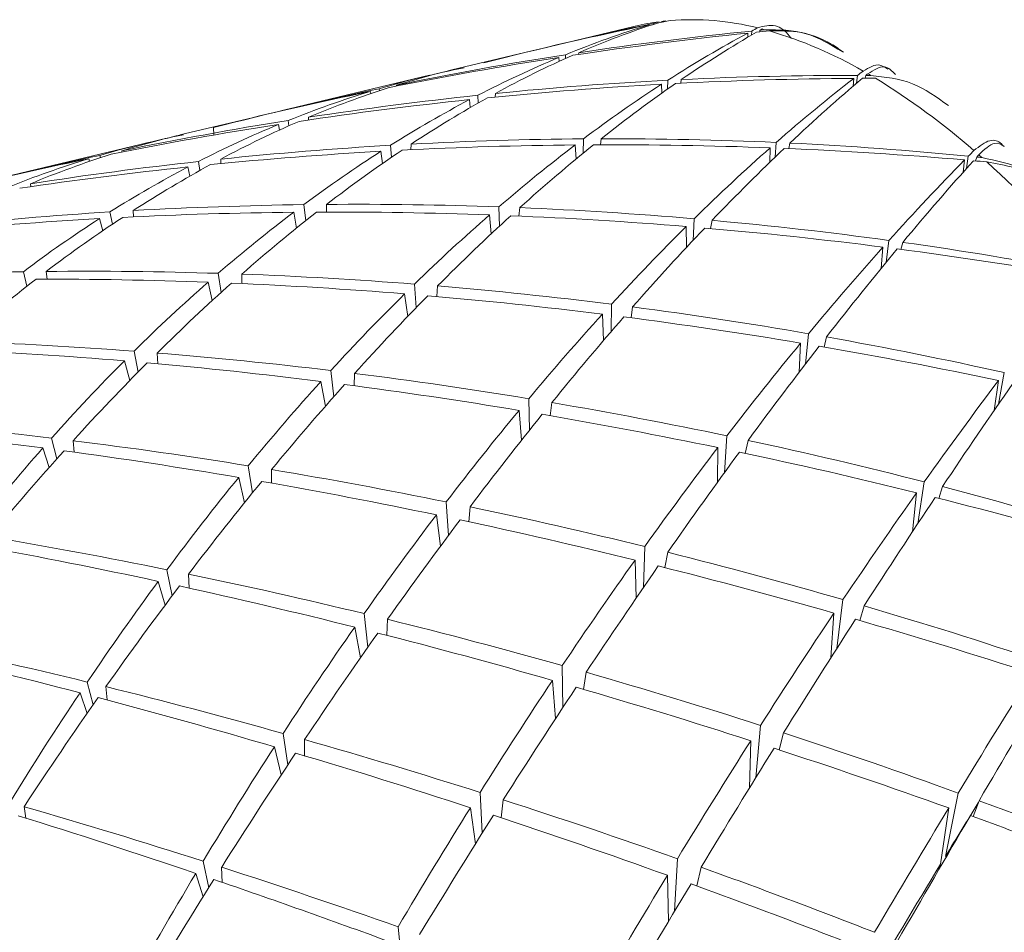
# Model space of a CAD drawing. Units: inches. Extents: x 9 to 256, y 8 to 195.
# Drawn here: x 219 to 219, y 181 to 181 of the extents above; entities that cross this region are included whole.
import ezdxf

# ---------------------------------------------------------------- set-up
doc = ezdxf.new("R2010")
doc.units = ezdxf.units.IN
doc.header["$LTSCALE"] = 24
doc.header["$MEASUREMENT"] = 0

msp = doc.modelspace()

# ---------------------------------------------------------------- linework, layer by layer
at = {"color": 7, "linetype": 'Continuous', "lineweight": 0}
for p, q in [((219.1827332501, 180.9494746292), (219.1827357391, 180.9493560755)), ((219.1832039798, 180.9495095807), (219.1832077133, 180.9496195114)), ((219.1841376611, 180.9498104956), (219.1841301941, 180.949758404)), ((219.181109186, 180.9493142596), (219.1711028355, 180.9469215257)), ((219.1942519713, 180.9485091753), (219.1942429488, 180.9480279509)), ((219.194672299, 180.9482786386), (219.1947065226, 180.948752494)), ((219.1956563823, 180.9488450417), (219.195620292, 180.9486485291)), ((219.1691063568, 180.9464439488), (219.1597782553, 180.9442135803)), ((219.1745606609, 180.9462278921), (219.1745379489, 180.9460236562)), ((219.1722555477, 180.945676676), (219.1722826154, 180.9452137751)), ((219.1730178, 180.9455468638), (219.1730174889, 180.9459917979)), ((219.1571915754, 180.9435950113), (219.1398772477, 180.939454874)), ((219.1848884018, 180.9419863106), (219.1849282256, 180.9430238406)), ((219.1865009543, 180.9431031184), (219.1864337517, 180.942670932)), ((219.206565924, 180.9432376457), (219.2065092995, 180.9423359031)), ((219.2069025595, 180.9426713806), (219.207004608, 180.943576348)), ((219.207970335, 180.9435735121), (219.2078953542, 180.9432438927)), ((219.1503247711, 180.9417252749), (219.1503593058, 180.9414746948)), ((219.1513561451, 180.9418093617), (219.1513393445, 180.9420295827)), ((219.1533342676, 180.9424446038), (219.1533296008, 180.942333415)), ((219.1648526778, 180.9414793295), (219.1648190764, 180.9410629517)), ((219.1841958411, 180.9425519023), (219.1842126418, 180.9415089736)), ((219.1618434923, 180.940759821), (219.1619327848, 180.9398374264)), ((219.1628499765, 180.9403632248), (219.1628163752, 180.9412692646)), ((219.1365252043, 180.9386531052), (219.1281242505, 180.9366443726)), ((219.1408239961, 180.9377169813), (219.1407524378, 180.9383384896)), ((219.1431123087, 180.9387080765), (219.1431104419, 180.9383987579)), ((219.1320605836, 180.9375081133), (219.1320885847, 180.9366380053)), ((219.1395978589, 180.9378675124), (219.139714219, 180.937215102)), ((219.124474462, 180.9357716587), (219.1076433089, 180.9317470091)), ((219.1750911263, 180.9345362762), (219.1750973487, 180.9361974838)), ((219.1771669415, 180.9362076203), (219.1770788936, 180.9355047294)), ((219.1974052069, 180.9340508542), (219.1975458347, 180.9357785295)), ((219.1991406532, 180.9357049413), (219.1990109147, 180.9350645597)), ((219.1213647837, 180.9348003201), (219.1213747397, 180.9346591332)), ((219.1515375301, 180.9347427387), (219.1517298043, 180.933337672)), ((219.1527543336, 180.9340436184), (219.1526491739, 180.9354483118)), ((219.155052291, 180.9355831232), (219.1550208675, 180.9349290935)), ((219.1741577561, 180.9354881118), (219.174245804, 180.9338410785)), ((219.19683554, 180.9351537252), (219.1967857602, 180.9334526181)), ((219.2239206978, 180.935421614), (219.2240653702, 180.9353021863)), ((219.1175466775, 180.9338871945), (219.1176266362, 180.9335816474)), ((219.1188729965, 180.9340035737), (219.1188210389, 180.934268163)), ((219.1304498978, 180.9325091146), (219.1302874914, 180.9335567038)), ((219.132883505, 180.9338348662), (219.1328990612, 180.9333107099)), ((219.2194815893, 180.9337408331), (219.2193226052, 180.9323291076)), ((219.2196797749, 180.932731055), (219.2199087617, 180.9341742015)), ((219.2208856891, 180.9340765199), (219.2207603064, 180.933627982)), ((219.1290653988, 180.9329217406), (219.1292996747, 180.9318585131)), ((219.110785344, 180.9306271276), (219.1107483203, 180.9309689599)), ((219.1202708739, 180.9262570667), (219.1199905517, 180.9276856554)), ((219.1227374601, 180.9271147098), (219.1226879915, 180.9278441862)), ((219.1427728731, 180.9266686899), (219.1425603758, 180.9285352195)), ((219.1451977688, 180.928563157), (219.1451853238, 180.9276721909)), ((219.1653286966, 180.9260278619), (219.1652558937, 180.9282782662)), ((219.1676919898, 180.9281849461), (219.1675992751, 180.9272073953)), ((219.1191424294, 180.9254929398), (219.1187684591, 180.9269069932)), ((219.1413793514, 180.927650211), (219.1417069643, 180.9258156364)), ((219.16417754, 180.927344382), (219.164381637, 180.9251464066)), ((219.1878661638, 180.9243751765), (219.1879890575, 180.9268944941)), ((219.1900826068, 180.9267108077), (219.1899130446, 180.9257496005)), ((219.1870731103, 180.9259911196), (219.1870892887, 180.9235441671)), ((219.2103376728, 180.9218024228), (219.2106715082, 180.9243706075)), ((219.2099755252, 180.9235959894), (219.2097754729, 180.9211179528)), ((219.2122806384, 180.9241472054), (219.2120675189, 180.9233253897)), ((219.1099061093, 180.9207269539), (219.1103133698, 180.9190256774)), ((219.1126623514, 180.9198617658), (219.1125665254, 180.9207602796)), ((219.1329370182, 180.9183158532), (219.132593538, 180.920539321)), ((219.1353525802, 180.9193470238), (219.1353276903, 180.9204460091)), ((219.1318869768, 180.9173602307), (219.1314081579, 180.919508816)), ((219.1556384475, 180.9165490795), (219.1554461732, 180.919282347)), ((219.1581131229, 180.9190661648), (219.1580362754, 180.9178362245)), ((219.1542947055, 180.9181532188), (219.1546493862, 180.9155248265)), ((219.1783289874, 180.9137488848), (219.1783741003, 180.9169425565)), ((219.1808322862, 180.9166273898), (219.1806443677, 180.915361699)), ((219.1773178364, 180.9157868257), (219.1774565974, 180.912731256)), ((219.2009361462, 180.9099643061), (219.2012883379, 180.9135088091)), ((219.2033952655, 180.9131374053), (219.2031158767, 180.9119539825)), ((219.2003860801, 180.9124178968), (219.2002305184, 180.9090432866)), ((219.1227919067, 180.9114740815), (219.1232704145, 180.90904977)), ((219.1255584159, 180.9100087325), (219.1254821907, 180.911263467)), ((219.1222863312, 180.9080485119), (219.1216637733, 180.910350521)), ((219.1460468245, 180.9061769851), (219.1457095667, 180.909226784)), ((219.148428474, 180.9074494106), (219.1484679867, 180.9088884528)), ((219.2234132555, 180.9052973723), (219.224097727, 180.9089780479)), ((219.1450680303, 180.9050648918), (219.1445481431, 180.9079510802)), ((219.2234088998, 180.9080613385), (219.2229198138, 180.904580373)), ((219.1688263457, 180.9022644838), (219.168741409, 180.9059431872)), ((219.1714260927, 180.905492942), (219.1712456412, 180.9039621023)), ((219.1676079865, 180.9045798164), (219.1679110207, 180.9011139353)), ((219.113198417, 180.9013574567), (219.1137886181, 180.8989297145)), ((219.191512841, 180.8973242983), (219.1917972078, 180.9016178989)), ((219.1129140502, 180.8979435273), (219.1121844659, 180.9002121432)), ((219.1158348766, 180.8997225169), (219.1156986046, 180.9010525277)), ((219.1907508998, 180.9002523545), (219.190718543, 180.8962249195)), ((219.1942656608, 180.901092739), (219.1939464482, 180.899581654)), ((219.1360874537, 180.8981351012), (219.1365731173, 180.8949798345)), ((219.1356509475, 180.8938382722), (219.1349767432, 180.896776939)), ((219.1388113389, 180.8961126925), (219.1387948494, 180.8976900646)), ((219.2140154624, 180.891376185), (219.2147848706, 180.8962519936)), ((219.216896465, 180.8957040076), (219.2164745817, 180.8943373441)), ((219.2138869685, 180.8949843195), (219.2133985047, 180.8904405944)), ((219.159379084, 180.8899975944), (219.1591311186, 180.8939256585)), ((219.1617545111, 180.8916170879), (219.1619013613, 180.893353802)), ((219.1584696703, 180.8887728567), (219.1579818288, 180.892416609)), ((219.1820935804, 180.8839698768), (219.1822370083, 180.8887296639)), ((219.18492667, 180.8880595443), (219.1845993682, 180.8862750408)), ((219.1811085638, 180.8871464187), (219.1812594586, 180.8827541026)), ((219.1266212134, 180.8860329787), (219.1272294596, 180.8830052273)), ((219.1292169158, 180.8838934265), (219.1291322903, 180.8855180564)), ((219.1264052938, 180.8819040646), (219.1256175294, 180.884677672)), ((219.204591535, 180.8768567982), (219.2053130301, 180.8825496291)), ((219.2077802386, 180.8818290241), (219.2072892859, 180.880119602)), ((219.1495833641, 180.8809213984), (219.150001825, 180.8770040795)), ((219.2042660999, 180.8809886396), (219.2038980409, 180.8757678137)), ((219.1522070676, 180.8783970657), (219.1522957378, 180.8802568466)), ((219.1491409466, 180.8757714287), (219.1484776315, 180.879343721)), ((219.1726945428, 180.8699667848), (219.172647252, 180.8748773285)), ((219.1751141494, 180.8721054506), (219.1754159391, 180.8740900871)), ((219.1173509809, 180.8729536407), (219.118022074, 180.8702923216)), ((219.1718622877, 180.86869676), (219.1714964066, 180.8731528941)), ((219.1173338691, 180.8693051997), (219.1165081476, 180.871699078)), ((219.1196704058, 180.8708654369), (219.1195176442, 180.8724187661)), ((219.1401370357, 180.8669647089), (219.1407023469, 180.8633301031)), ((219.1951582738, 180.8618110641), (219.1957198515, 180.8679110048)), ((219.1984023574, 180.8670398698), (219.1978799812, 180.8650579195)), ((219.1426356676, 180.864373165), (219.1426468681, 180.8662543415)), ((219.1945842511, 180.8661267442), (219.1944293117, 180.8606279568)), ((219.1399282719, 180.8621565347), (219.1391324183, 180.8654137775)), ((219.1630662073, 180.8601027392), (219.1633225729, 180.8553613668)), ((219.165526571, 180.8571474254), (219.165771114, 180.8592369924)), ((219.2172359006, 180.8526513397), (219.2187084476, 180.8600346389)), ((219.2211632112, 180.8591376276), (219.2204557166, 180.8572884216)), ((219.1101895427, 180.85711728), (219.1099891792, 180.8584451779)), ((219.1625313862, 180.8540988779), (219.1619526967, 180.8583240464)), ((219.2176487614, 180.8582970635), (219.2166883235, 180.851753275)), ((219.1308322685, 180.8520952814), (219.1314825164, 180.8489986577)), ((219.185720968, 180.8462829934), (219.1860439141, 180.8523806615)), ((219.1330667567, 180.8496303485), (219.1329927093, 180.8513990916)), ((219.1882868026, 180.8492293529), (219.1887992228, 180.851398511)), ((219.1308322685, 180.8479594304), (219.1299835239, 180.8506795831)), ((219.1849929393, 180.8450648558), (219.1848796904, 180.8504613179)), ((219.1535324532, 180.8444497187), (219.1539801598, 180.8401787717))]:
    msp.add_line(p, q, dxfattribs=at)
for centre, radius, start, end in [((219.1875350449, 180.9224111368), 0.0276598929733281, 97.49123974279999, 103.4335121189), ((219.1841688734, 180.9534501979), 0.0035648000457369, 273.7615286483, 278.7534112717), ((219.1876743257, 180.91828882), 0.031780677090733, 75.9371394265, 94.4864689612), ((219.2014568741, 180.9696062013), 0.0213501896081288, 254.9388025121, 255.8637257829), ((219.182959713, 180.9014577595), 0.0492747544183196, 59.9010863897, 73.7388217987), ((219.2027304396, 180.9339697918), 0.0112348516416141, 58.7042513924, 60.7891802642), ((219.1652139659, 180.8715529024), 0.0840635943965106, 48.82592641539999, 58.5209092361), ((219.2140934068, 180.9259972203), 0.0109070889951682, 47.310780924, 49.8800041902), ((219.1278731961, 180.8293326375), 0.1404400699527595, 41.0072512393, 47.88536013270001)]:
    msp.add_arc(centre, radius, start, end, dxfattribs=at)
for centre, major_axis, ratio, start_param, end_param in [((219.1413645892, 180.6506313671), (0.2878072867763422, 0.2324207084974432), 0.6944190238, 0.9325615467941, 0.9925523441746892), ((219.1888370281, 180.6619829957), (0.3177669211571015, 0.1695060460457682), 0.7637158229000001, 1.201726830145304, 1.241472245330235), ((219.1888370281, 180.6619829957), (0.03426737508991096, 0.2914219858813567), 0.5614533539, 0.2429692596570842, 0.301222644456404), ((219.1413645892, 180.6506313671), (0.08283245190168033, 0.3007075044725412), 0.4439606678, 0.2824400624871496, 0.342430859867801), ((219.1888370281, 180.6619829957), (0.03426737508991096, 0.2914219858813567), 0.5614533539, 0.2358134211275167, 0.2401282039660103), ((219.1888370281, 180.6619829957), (0.3177669211571015, 0.1695060460457682), 0.7637158229000001, 1.194570991615677, 1.198885774454145), ((219.1413645892, 180.6506313671), (0.2878072867763422, 0.2324207084974432), 0.6944190238, 0.9279664618123764, 0.9297204911029342), ((219.1413645892, 180.6506313671), (0.08283245190168033, 0.3007075044725412), 0.4439606678, 0.2778449775054304, 0.2795990067960894), ((219.1888370281, 180.6619829957), (0.3393311924876059, 0.1099136736156083), 0.7870162610999999, 1.305724529467471, 1.363977914266768), ((219.1413645892, 180.6506313671), (0.3057273476011062, 0.1963185111037831), 0.7418136931, 0.9680748741866207, 1.028065671567193), ((219.1888370281, 180.6619829957), (0.06752272242070488, 0.2972957692242346), 0.4882012738, 0.4016088811079377, 0.4598622659071054), ((219.1413645892, 180.6506313671), (0.1054022516293571, 0.3068892209548437), 0.3658290715, 0.3963991688885921, 0.4563899662693633), ((219.1888370281, 180.6619829957), (0.06752272242070488, 0.2972957692242346), 0.4882012738, 0.3944530425781583, 0.3987678254167797), ((219.1888370281, 180.6619829957), (0.3393311924876059, 0.1099136736156083), 0.7870162610999999, 1.298568690937772, 1.302883473776247), ((219.1413645892, 180.6506313671), (0.1054022516293571, 0.3068892209548437), 0.3658290715, 0.3918040839068415, 0.3935581131974688), ((219.1413645892, 180.6506313671), (0.3057273476011062, 0.1963185111037831), 0.7418136931, 0.9634797892048792, 0.9652338184954048), ((219.1888370281, 180.6619829957), (0.3393311924876059, 0.1099136736156083), 0.7870162610999999, 1.36855638253929, 1.425494664838975), ((219.1413645892, 180.6506313671), (0.3057273476011062, 0.1963185111037831), 0.7418136931, 1.032644139839647, 1.090897524638992), ((219.1888370281, 180.6619829957), (0.03426737508991096, 0.2914219858813567), 0.5614533539, 0.3058011127290589, 0.3627393950286118), ((219.1413645892, 180.6506313671), (0.08283245190168033, 0.3007075044725412), 0.4439606678, 0.3470093281403203, 0.4052627129395587), ((219.1888370281, 180.6619829957), (-0.009780928944252306, 0.2845851528123262), 0.618563196, 0.1018782333188167, 0.1588165156184075), ((219.1413645892, 180.6506313671), (0.05431680356167589, 0.2947663070957844), 0.5208646818, 0.2267279487506672, 0.2664733639355363), ((219.1888370281, 180.6619829957), (0.09314636759225436, 0.3033534906607827), 0.4101678505, 0.5211403469653393, 0.525455129803794), ((219.1413645892, 180.6506313671), (0.1241212049664, 0.3130577790033726), 0.289638167, 0.4899579210816549, 0.4917119503720569), ((219.1413645892, 180.6506313671), (0.32730636286297, 0.1456535406948092), 0.7765544293000002, 1.111939606290168, 1.170192991089504), ((219.1413645892, 180.6506313671), (0.1054022516293571, 0.3068892209548437), 0.3658290715, 0.4609684345416887, 0.5192218193409502), ((219.1888370281, 180.6619829957), (0.3546352238450652, 0.04191805204871459), 0.7842450429000001, 1.428562832080913, 1.486816216880204), ((219.1413645892, 180.6506313671), (0.32730636286297, 0.1456535406948092), 0.7765544293000002, 1.047370340637108, 1.107361138017774), ((219.1888370281, 180.6619829957), (0.09314636759225436, 0.3033534906607827), 0.4101678505, 0.5282961854950255, 0.5865495702943231), ((219.1413645892, 180.6506313671), (0.1241212049664, 0.3130577790033726), 0.289638167, 0.4945530060634206, 0.5545438034439706), ((219.1888370281, 180.6619829957), (0.3546352238450652, 0.04191805204871459), 0.7842450429000001, 1.421406993551192, 1.425721776389771), ((219.1413645892, 180.6506313671), (0.32730636286297, 0.1456535406948092), 0.7765544293000002, 1.042775255655409, 1.044529284945939), ((219.1413645892, 180.6506313671), (0.3057273476011062, 0.1963185111037831), 0.7418136931, 1.096791095411022, 1.153729377710838), ((219.1888370281, 180.6619829957), (0.3393311924876059, 0.1099136736156083), 0.7870162610999999, 1.431388235611007, 1.471133650795975), ((219.1888370281, 180.6619829957), (-0.009780928944252306, 0.2845851528123262), 0.618563196, 0.1647100863904724, 0.2207277492842109), ((219.1413645892, 180.6506313671), (0.05431680356167589, 0.2947663070957844), 0.5208646818, 0.2723669347076253, 0.3293052170072536), ((219.1888370281, 180.6619829957), (0.3546352238450652, 0.04191805204871459), 0.7842450429000001, 1.491394685152718, 1.548332967452378), ((219.1888370281, 180.6619829957), (0.06752272242070488, 0.2972957692242346), 0.4882012738, 0.4644407341797304, 0.5213790164794267), ((219.1888370281, 180.6619829957), (0.3546352238450652, 0.04191805204871459), 0.7842450429000001, 1.554226538224533, 1.610244201118102), ((219.1413645892, 180.6506313671), (0.32730636286297, 0.1456535406948092), 0.7765544293000002, 1.176086561861541, 1.233024844161282), ((219.1888370281, 180.6619829957), (0.03426737508991096, 0.2914219858813567), 0.5614533539, 0.3686329658008274, 0.4246506286944461), ((219.1413645892, 180.6506313671), (0.08283245190168033, 0.3007075044725412), 0.4439606678, 0.4111562837115333, 0.4680945660114347), ((219.1413645892, 180.6506313671), (0.32730636286297, 0.1456535406948092), 0.7765544293000002, 1.23983903433957, 1.295856697233098), ((219.1413645892, 180.6506313671), (0.05431680356167589, 0.2947663070957844), 0.5208646818, 0.3361194071855807, 0.3921370700792227), ((219.1888370281, 180.6619829957), (0.3546352238450652, 0.04191805204871459), 0.7842450429000001, 1.617058391296328, 1.672530996234152), ((219.1888370281, 180.6619829957), (-0.009780928944252306, 0.2845851528123262), 0.618563196, 0.2275419394623991, 0.2830145444001485), ((219.1888370281, 180.6619829957), (-0.06362826056943048, 0.2739616309461894), 0.642058772, 6.264276461645538, 6.319749066583201), ((219.1413645892, 180.6506313671), (0.01672478149811241, 0.2887316832187992), 0.5890001705, 0.1755900755237773, 0.2153354907086354), ((219.1413645892, 180.6506313671), (0.3471016422418813, 0.08068459727203957), 0.7892294561, 1.29362080178267, 1.350559084082418), ((219.1413645892, 180.6506313671), (0.3471016422418813, 0.08068459727203957), 0.7892294561, 1.229473846211298, 1.287727231010577), ((219.1413645892, 180.6506313671), (0.3471016422418813, 0.08068459727203957), 0.7892294561, 1.164904580558263, 1.22489537793886), ((219.1888370281, 180.6619829957), (0.3607338099732543, -0.01839541067442951), 0.7565277664, 1.712861908670415, 1.768334513608236), ((219.1413645892, 180.6506313671), (0.3471016422418813, 0.08068459727203957), 0.7892294561, 1.357373274260671, 1.413390937154246), ((219.1888370281, 180.6619829957), (0.03426737508991096, 0.2914219858813567), 0.5614533539, 0.4314648188725446, 0.486937423810478), ((219.1413645892, 180.6506313671), (0.08283245190168033, 0.3007075044725412), 0.4439606678, 0.4749087561895601, 0.5309264190830989), ((219.1888370281, 180.6619829957), (0.3607338099732543, -0.01839541067442951), 0.7565277664, 1.65003005559865, 1.706047718492184), ((219.1888370281, 180.6619829957), (0.06752272242070488, 0.2972957692242346), 0.4882012738, 0.5272725872515471, 0.5832902501450598), ((219.1413645892, 180.6506313671), (0.1054022516293571, 0.3068892209548437), 0.3658290715, 0.5251153901132233, 0.5820536724128837), ((219.1888370281, 180.6619829957), (0.3607338099732543, -0.01839541067442951), 0.7565277664, 1.58719820252686, 1.64413648482661), ((219.1888370281, 180.6619829957), (0.09314636759225436, 0.3033534906607827), 0.4101678505, 0.5911280385668585, 0.6480663208664997), ((219.1413645892, 180.6506313671), (0.1241212049664, 0.3130577790033726), 0.289638167, 0.5591222717162867, 0.6173756565158314), ((219.1888370281, 180.6619829957), (0.3607338099732543, -0.01839541067442951), 0.7565277664, 1.524366349455088, 1.582619734254342), ((219.1888370281, 180.6619829957), (0.113858732393112, 0.3095705133862339), 0.3326434669, 0.6274223670202509, 0.6317371498590315), ((219.1413645892, 180.6506313671), (0.32730636286297, 0.1456535406948092), 0.7765544293000002, 1.303215945367021, 1.358688550304918), ((219.1888370281, 180.6619829957), (0.3546352238450652, 0.04191805204871459), 0.7842450429000001, 1.679890244368046, 1.719635659553044), ((219.1888370281, 180.6619829957), (-0.06362826056943048, 0.2739616309461894), 0.642058772, 0.0439230075375898, 0.0992151276970621), ((219.1413645892, 180.6506313671), (0.01672478149811241, 0.2887316832187992), 0.5890001705, 0.2226947388426768, 0.2781673437804903), ((219.1413645892, 180.6506313671), (0.3471016422418813, 0.08068459727203957), 0.7892294561, 1.420750185288145, 1.476222790226009), ((219.1888370281, 180.6619829957), (0.113858732393112, 0.3095705133862339), 0.3326434669, 0.6345782055501671, 0.6928315903493739), ((219.1413645892, 180.6506313671), (0.1402181941522827, 0.3188856214061389), 0.2164846417, 0.5823489675581333, 0.6423397649385211), ((219.1888370281, 180.6619829957), (0.3607338099732543, -0.01839541067442951), 0.7565277664, 1.517210510925354, 1.52152529376391), ((219.1413645892, 180.6506313671), (0.1402181941522827, 0.3188856214061389), 0.2164846417, 0.5777538825762004, 0.5795079118667701), ((219.1413645892, 180.6506313671), (0.3471016422418813, 0.08068459727203957), 0.7892294561, 1.160309495576484, 1.162063524867027), ((219.1888370281, 180.6619829957), (0.3607338099732543, -0.01839541067442951), 0.7565277664, 1.775693761742152, 1.830985881901695), ((219.1888370281, 180.6619829957), (-0.009780928944252306, 0.2845851528123262), 0.618563196, 0.290373792534032, 0.3456659126935946), ((219.1413645892, 180.6506313671), (0.05431680356167589, 0.2947663070957844), 0.5208646818, 0.3994963182130806, 0.4549689231508645), ((219.1413645892, 180.6506313671), (0.3582161167587685, 0.01421375494248878), 0.7748985251, 1.599734645715053, 1.655026765874513), ((219.1413645892, 180.6506313671), (0.3582161167587685, 0.01421375494248878), 0.7748985251, 1.536722307864886, 1.592194912802636), ((219.1888370281, 180.6619829957), (0.3618490815325117, -0.06376997859962329), 0.7127924598000002, 1.76342851229005, 1.818901117227863), ((219.1413645892, 180.6506313671), (0.3582161167587685, 0.01421375494248878), 0.7748985251, 1.473345396837265, 1.529363059730821), ((219.1413645892, 180.6506313671), (0.3582161167587685, 0.01421375494248878), 0.7748985251, 1.409592924359325, 1.466531206659092), ((219.1888370281, 180.6619829957), (0.3618490815325117, -0.06376997859962329), 0.7127924598000002, 1.889092218433597, 1.944564823371411), ((219.1888370281, 180.6619829957), (-0.009780928944252306, 0.2845851528123262), 0.618563196, 0.3532056456058989, 0.4086782505438613), ((219.1413645892, 180.6506313671), (0.05431680356167589, 0.2947663070957844), 0.5208646818, 0.4625086560632213, 0.51780077622273), ((219.1888370281, 180.6619829957), (0.3618490815325117, -0.06376997859962329), 0.7127924598000002, 1.826260365361853, 1.881552485521172), ((219.1888370281, 180.6619829957), (0.03426737508991096, 0.2914219858813567), 0.5614533539, 0.4942966719443877, 0.5495887921036263), ((219.1413645892, 180.6506313671), (0.08283245190168033, 0.3007075044725412), 0.4439606678, 0.5382856672171522, 0.5937582721549672), ((219.1888370281, 180.6619829957), (0.06752272242070488, 0.2972957692242346), 0.4882012738, 0.5901044403233194, 0.6455770452611291), ((219.1413645892, 180.6506313671), (0.1054022516293571, 0.3068892209548437), 0.3658290715, 0.5888678625910487, 0.6448855254845725), ((219.1888370281, 180.6619829957), (0.3618490815325117, -0.06376997859962329), 0.7127924598000002, 1.700596659218221, 1.756614322111831), ((219.1413645892, 180.6506313671), (0.3582161167587685, 0.01421375494248878), 0.7748985251, 1.34544596878796, 1.403699353587341), ((219.1888370281, 180.6619829957), (0.09314636759225436, 0.3033534906607827), 0.4101678505, 0.653959891638536, 0.7099775545321113), ((219.1413645892, 180.6506313671), (0.1241212049664, 0.3130577790033726), 0.289638167, 0.6232692272878674, 0.6802075095875312), ((219.1888370281, 180.6619829957), (0.3618490815325117, -0.06376997859962329), 0.7127924598000002, 1.637764806146433, 1.69470308844624), ((219.1888370281, 180.6619829957), (0.113858732393112, 0.3095705133862339), 0.3326434669, 0.6974100586217815, 0.7543483409214631), ((219.1413645892, 180.6506313671), (0.1402181941522827, 0.3188856214061389), 0.2164846417, 0.6469182332112151, 0.7051716180102318), ((219.1888370281, 180.6619829957), (0.3618490815325117, -0.06376997859962329), 0.7127924598000002, 1.574932953074694, 1.633186337874033), ((219.1413645892, 180.6506313671), (0.3582161167587685, 0.01421375494248878), 0.7748985251, 1.280876703134818, 1.34086750051547), ((219.1413645892, 180.6506313671), (0.3615446876003716, -0.03975790616178188), 0.7390778556000002, 1.676074686920842, 1.731366807080291), ((219.1413645892, 180.6506313671), (0.3615446876003716, -0.03975790616178188), 0.7390778556000002, 1.73872605521432, 1.794198660152143), ((219.1413645892, 180.6506313671), (0.05431680356167589, 0.2947663070957844), 0.5208646818, 0.5251600243566944, 0.5806326292946663), ((219.1888370281, 180.6619829957), (0.3615970499241143, -0.09670037637511084), 0.6611263007, 1.902829188064064, 1.958301793001804), ((219.1413645892, 180.6506313671), (0.3615446876003716, -0.03975790616178188), 0.7390778556000002, 1.613062349070678, 1.668534954008508), ((219.1888370281, 180.6619829957), (0.03426737508991096, 0.2914219858813567), 0.5614533539, 0.5571285250162354, 0.6126011299540619), ((219.1413645892, 180.6506313671), (0.08283245190168033, 0.3007075044725412), 0.4439606678, 0.6012980050673359, 0.6565901252267742), ((219.1888370281, 180.6619829957), (0.3615970499241143, -0.09670037637511084), 0.6611263007, 1.839997334992198, 1.895289455151616), ((219.1413645892, 180.6506313671), (0.3615446876003716, -0.03975790616178188), 0.7390778556000002, 1.549685438043098, 1.605703100936706), ((219.1888370281, 180.6619829957), (0.06752272242070488, 0.2972957692242346), 0.4882012738, 0.652936293395036, 0.7082284135545874), ((219.1413645892, 180.6506313671), (0.1054022516293571, 0.3068892209548437), 0.3658290715, 0.6522447736184885, 0.7077173785562404), ((219.1888370281, 180.6619829957), (0.3615970499241143, -0.09670037637511084), 0.6611263007, 1.777165481920405, 1.832638086858242), ((219.1413645892, 180.6506313671), (0.3615446876003716, -0.03975790616178188), 0.7390778556000002, 1.485932965565132, 1.542871247864961), ((219.1888370281, 180.6619829957), (0.09314636759225436, 0.3033534906607827), 0.4101678505, 0.7167917447103114, 0.7722643496482406), ((219.1413645892, 180.6506313671), (0.1241212049664, 0.3130577790033726), 0.289638167, 0.6870216997655643, 0.7430393626593406), ((219.1888370281, 180.6619829957), (0.3615970499241143, -0.09670037637511084), 0.6611263007, 1.714333628848692, 1.770351291742224), ((219.1413645892, 180.6506313671), (0.3615446876003716, -0.03975790616178188), 0.7390778556000002, 1.421786009993773, 1.480039394793092), ((219.1888370281, 180.6619829957), (0.3611208409617462, -0.1212569583502159), 0.6061073506, 1.954874254533302, 2.010891917426914), ((219.1413645892, 180.6506313671), (0.3618003602653914, -0.079237990381273), 0.6911465023000001, 1.771801395609971, 1.827274000547794), ((219.1888370281, 180.6619829957), (0.113858732393112, 0.3095705133862339), 0.3326434669, 0.760241911693725, 0.8162595745873198), ((219.1413645892, 180.6506313671), (0.1402181941522827, 0.3188856214061389), 0.2164846417, 0.7110651887823892, 0.7680034710821332), ((219.1888370281, 180.6619829957), (0.3615970499241143, -0.09670037637511084), 0.6611263007, 1.651501775776891, 1.708440058076597), ((219.1413645892, 180.6506313671), (0.3618003602653914, -0.079237990381273), 0.6911465023000001, 1.709150027316563, 1.76444214747595), ((219.1888370281, 180.6619829957), (0.03426737508991096, 0.2914219858813567), 0.5614533539, 0.6199603780878725, 0.6759780409815913), ((219.1413645892, 180.6506313671), (0.08283245190168033, 0.3007075044725412), 0.4439606678, 0.6639493733606413, 0.7194219782985508), ((219.1888370281, 180.6619829957), (0.3611208409617462, -0.1212569583502159), 0.6061073506, 1.892042401461559, 1.947515006399325), ((219.1413645892, 180.6506313671), (0.3618003602653914, -0.079237990381273), 0.6911465023000001, 1.646137689466318, 1.701610294404094), ((219.1888370281, 180.6619829957), (0.06752272242070488, 0.2972957692242346), 0.4882012738, 0.7157681464669273, 0.7712407514046876), ((219.1413645892, 180.6506313671), (0.1054022516293571, 0.3068892209548437), 0.3658290715, 0.7152571114688514, 0.7705492316282962), ((219.1888370281, 180.6619829957), (0.3611208409617462, -0.1212569583502159), 0.6061073506, 1.829210548389786, 1.8845026685492), ((219.1888370281, 180.6619829957), (0.1313331340096511, 0.3156301379177364), 0.2576983424, 0.7905849161495604, 0.8475231984493545), ((219.1413645892, 180.6506313671), (0.1544101540348208, 0.3240973904212296), 0.1465541646, 0.7276126453485738, 0.7858660301477126), ((219.1413645892, 180.6506313671), (0.3618003602653914, -0.079237990381273), 0.6911465023000001, 1.582760778438795, 1.638778441332404), ((219.1888370281, 180.6619829957), (0.09314636759225436, 0.3033534906607827), 0.4101678505, 0.7796235977822663, 0.8349157179416267), ((219.1413645892, 180.6506313671), (0.1241212049664, 0.3130577790033726), 0.289638167, 0.7503986107931393, 0.8058712157308989), ((219.1888370281, 180.6619829957), (0.3611208409617462, -0.1212569583502159), 0.6061073506, 1.766378695317956, 1.821851300255781), ((219.1888370281, 180.6619829957), (0.3604760340111852, -0.1403041091156467), 0.5499163849, 1.991114539186259, 2.048052821486041), ((219.1413645892, 180.6506313671), (0.3614040311813938, -0.1081170312245092), 0.6376467500999999, 1.835919266085414, 1.891936928978956), ((219.1888370281, 180.6619829957), (0.03426737508991096, 0.2914219858813567), 0.5614533539, 0.6827922311596877, 0.739730513459321), ((219.1413645892, 180.6506313671), (0.3614040311813938, -0.1081170312245092), 0.6376467500999999, 1.773632470969312, 1.829105075907155), ((219.1888370281, 180.6619829957), (0.113858732393112, 0.3095705133862339), 0.3326434669, 0.8230737647654242, 0.8785463697033018), ((219.1413645892, 180.6506313671), (0.3618003602653914, -0.079237990381273), 0.6911465023000001, 1.519008305960835, 1.575946588260553), ((219.1413645892, 180.6506313671), (0.08283245190168033, 0.3007075044725412), 0.4439606678, 0.7262361684767187, 0.7822538313704748), ((219.1888370281, 180.6619829957), (0.3604760340111852, -0.1403041091156467), 0.5499163849, 1.928282686114437, 1.984300349008019), ((219.1413645892, 180.6506313671), (0.1402181941522827, 0.3188856214061389), 0.2164846417, 0.7748176612604329, 0.8308353241538767), ((219.1888370281, 180.6619829957), (0.3611208409617462, -0.1212569583502159), 0.6061073506, 1.703546842246155, 1.759564505139789), ((219.1888370281, 180.6619829957), (0.06752272242070488, 0.2972957692242346), 0.4882012738, 0.7785999995386096, 0.8346176624323146), ((219.1413645892, 180.6506313671), (0.3614040311813938, -0.1081170312245092), 0.6376467500999999, 1.710981102675948, 1.766273222835422), ((219.1413645892, 180.6506313671), (0.1054022516293571, 0.3068892209548437), 0.3658290715, 0.7779084797620622, 0.8333810847000005), ((219.1888370281, 180.6619829957), (0.3604760340111852, -0.1403041091156467), 0.5499163849, 1.865450833042728, 1.92092343798048), ((219.1413645892, 180.6506313671), (0.3618003602653914, -0.079237990381273), 0.6911465023000001, 1.454861350389389, 1.513114735188745), ((219.1888370281, 180.6619829957), (0.1313331340096511, 0.3156301379177364), 0.2576983424, 0.853416769221278, 0.9094344321149944), ((219.1413645892, 180.6506313671), (0.1544101540348208, 0.3240973904212296), 0.1465541646, 0.7917596009197574, 0.8486978832193064), ((219.1888370281, 180.6619829957), (0.3611208409617462, -0.1212569583502159), 0.6061073506, 1.640714989174419, 1.697653271474102), ((219.1413645892, 180.6506313671), (0.3614040311813938, -0.1081170312245092), 0.6376467500999999, 1.647968764825734, 1.703441369763541), ((219.1888370281, 180.6619829957), (0.09314636759225436, 0.3033534906607827), 0.4101678505, 0.8424554508540734, 0.8979280557917909), ((219.1413645892, 180.6506313671), (0.1241212049664, 0.3130577790033726), 0.289638167, 0.8134109486433861, 0.8687030688027606), ((219.1888370281, 180.6619829957), (0.3604760340111852, -0.1403041091156467), 0.5499163849, 1.802618979970867, 1.857911100130321), ((219.1413645892, 180.6506313671), (0.3608742619479983, -0.1300235283514439), 0.5819474875, 1.817474349895371, 1.873492012788988), ((219.1888370281, 180.6619829957), (0.3594473729524452, -0.155575199278303), 0.493494304, 1.954086519751132, 2.011024802050934), ((219.1413645892, 180.6506313671), (0.3614040311813938, -0.1081170312245092), 0.6376467500999999, 1.584591853798203, 1.64060951669176), ((219.1888370281, 180.6619829957), (0.113858732393112, 0.3095705133862339), 0.3326434669, 0.8859056178371788, 0.9411977379967807), ((219.1413645892, 180.6506313671), (0.1402181941522827, 0.3188856214061389), 0.2164846417, 0.8381945722880685, 0.8936671772256847), ((219.1888370281, 180.6619829957), (0.3604760340111852, -0.1403041091156467), 0.5499163849, 1.739787126899109, 1.795259731836995), ((219.1413645892, 180.6506313671), (0.3608742619479983, -0.1300235283514439), 0.5819474875, 1.755187554779295, 1.810660159717159), ((219.1888370281, 180.6619829957), (0.06752272242070488, 0.2972957692242346), 0.4882012738, 0.8414318526104864, 0.89837013491024), ((219.1413645892, 180.6506313671), (0.1054022516293571, 0.3068892209548437), 0.3658290715, 0.8401952748782155, 0.8962129377717257), ((219.1888370281, 180.6619829957), (0.3594473729524452, -0.155575199278303), 0.493494304, 1.891254666679329, 1.947272329572952), ((219.1413645892, 180.6506313671), (0.3614040311813938, -0.1081170312245092), 0.6376467500999999, 1.520839381320243, 1.577777663619924), ((219.1888370281, 180.6619829957), (0.1313331340096511, 0.3156301379177364), 0.2576983424, 0.9162486222931672, 0.9717212272309731), ((219.1413645892, 180.6506313671), (0.3608742619479983, -0.1300235283514439), 0.5819474875, 1.692536186485975, 1.747828306645341), ((219.1413645892, 180.6506313671), (0.1544101540348208, 0.3240973904212296), 0.1465541646, 0.8555120733980152, 0.9115297362912759), ((219.1888370281, 180.6619829957), (0.3604760340111852, -0.1403041091156467), 0.5499163849, 1.676955273827287, 1.732972936720949), ((219.1888370281, 180.6619829957), (0.09314636759225436, 0.3033534906607827), 0.4101678505, 0.9052873039257684, 0.9613049668193884), ((219.1413645892, 180.6506313671), (0.1241212049664, 0.3130577790033726), 0.289638167, 0.8760623169368319, 0.9315349218746444), ((219.1888370281, 180.6619829957), (0.3594473729524452, -0.155575199278303), 0.493494304, 1.828422813607532, 1.883895418545424), ((219.1413645892, 180.6506313671), (0.3600937607088781, -0.1472794883062534), 0.5255869174000001, 1.847784669289174, 1.904722951588894), ((219.1888370281, 180.6619829957), (0.357804722704259, -0.1681055314189735), 0.4371724179, 1.972703585598673, 2.030956970397952), ((219.1413645892, 180.6506313671), (0.3608742619479983, -0.1300235283514439), 0.5819474875, 1.629523848635697, 1.684996453573542), ((219.1888370281, 180.6619829957), (0.1465412634002234, 0.3212222232291708), 0.1859421254, 0.9378413835350269, 0.993859046428875), ((219.1888370281, 180.6619829957), (0.113858732393112, 0.3095705133862339), 0.3326434669, 0.9487374709090001, 1.004210075846815), ((219.1413645892, 180.6506313671), (0.167129047667629, 0.3284801885025672), 0.0796454946, 0.8673367188933464, 0.9242750011926156), ((219.1888370281, 180.6619829957), (0.06752272242070488, 0.2972957692242346), 0.4882012738, 0.904263705682362, 0.9625170904814708), ((219.1413645892, 180.6506313671), (0.3600937607088781, -0.1472794883062534), 0.5255869174000001, 1.785873435623508, 1.841891098517079), ((219.1413645892, 180.6506313671), (0.1402181941522827, 0.3188856214061389), 0.2164846417, 0.9012069101381274, 0.9564990302974892), ((219.1888370281, 180.6619829957), (0.3594473729524452, -0.155575199278303), 0.493494304, 1.765590960535805, 1.820883080695181), ((219.1413645892, 180.6506313671), (0.1054022516293571, 0.3068892209548437), 0.3658290715, 0.9021065085437664, 0.9590447908435952), ((219.1888370281, 180.6619829957), (0.357804722704259, -0.1681055314189735), 0.4371724179, 1.909871732526847, 1.966810014826533), ((219.1413645892, 180.6506313671), (0.3608742619479983, -0.1300235283514439), 0.5819474875, 1.566146937608224, 1.622164600501741), ((219.1413645892, 180.6506313671), (0.3600937607088781, -0.1472794883062534), 0.5255869174000001, 1.723586640507432, 1.779059245445324), ((219.1888370281, 180.6619829957), (0.1313331340096511, 0.3156301379177364), 0.2576983424, 0.979080475365068, 1.034372595524391), ((219.1888370281, 180.6619829957), (0.09314636759225436, 0.3033534906607827), 0.4101678505, 0.9681191569976072, 1.025057439297299), ((219.1413645892, 180.6506313671), (0.1241212049664, 0.3130577790033726), 0.289638167, 0.9383491120526932, 0.9943667749463276), ((219.1888370281, 180.6619829957), (0.357804722704259, -0.1681055314189735), 0.4371724179, 1.847039879455113, 1.903057542348587), ((219.1413645892, 180.6506313671), (0.1544101540348208, 0.3240973904212296), 0.1465541646, 0.9188889844255196, 0.97436158936323), ((219.1888370281, 180.6619829957), (0.3594473729524452, -0.155575199278303), 0.493494304, 1.702759107464012, 1.75823171240185), ((219.1413645892, 180.6506313671), (0.3600937607088781, -0.1472794883062534), 0.5255869174000001, 1.660935272214079, 1.716227392373488), ((219.1413645892, 180.6506313671), (0.3608742619479983, -0.1300235283514439), 0.5819474875, 1.5023944651303, 1.55933274742994), ((219.1413645892, 180.6506313671), (0.3588264622811153, -0.1612703267510085), 0.4691899157, 1.807347586684703, 1.864285868984464), ((219.1888370281, 180.6619829957), (0.113858732393112, 0.3095705133862339), 0.3326434669, 1.011569323980951, 1.067586986874351), ((219.1888370281, 180.6619829957), (0.1465412634002234, 0.3212222232291708), 0.1859421254, 1.000673236607051, 1.056145841544743), ((219.1888370281, 180.6619829957), (0.1416565546202264, 0.3105148157881956), 0.1859421254, 0.9714694267016064, 0.997032451054094), ((219.1888370281, 180.6619829957), (0.355360272797725, -0.1785311454050032), 0.3809769247, 1.92329959752743, 1.981552982326661), ((219.1413645892, 180.6506313671), (0.1402181941522827, 0.3188856214061389), 0.2164846417, 0.9638582784315608, 1.019330883369258), ((219.1888370281, 180.6619829957), (0.357804722704259, -0.1681055314189735), 0.4371724179, 1.784208026383278, 1.839680631321125), ((219.1413645892, 180.6506313671), (0.167129047667629, 0.3284801885025672), 0.0796454946, 0.9310891913710476, 0.9871068542645108), ((219.1888370281, 180.6619829957), (0.3594473729524452, -0.155575199278303), 0.493494304, 1.63992725439221, 1.695944917285766), ((219.1413645892, 180.6506313671), (0.3588264622811153, -0.1612703267510085), 0.4691899157, 1.745436353019019, 1.801454015912624), ((219.1413645892, 180.6506313671), (0.3600937607088781, -0.1472794883062534), 0.5255869174000001, 1.597922934363861, 1.653395539301717), ((219.1888370281, 180.6619829957), (0.1416565546202264, 0.3105148157881956), 0.1859421254, 1.000673236607348, 1.059300284532955), ((219.1888370281, 180.6619829957), (0.09314636759225436, 0.3033534906607827), 0.4101678505, 1.03095101006945, 1.089204394868689), ((219.1413645892, 180.6506313671), (0.1241212049664, 0.3130577790033726), 0.289638167, 1.000260345718471, 1.057198628018257), ((219.1888370281, 180.6619829957), (0.355360272797725, -0.1785311454050032), 0.3809769247, 1.860467744455644, 1.917406026755361), ((219.1888370281, 180.6619829957), (0.1313331340096511, 0.3156301379177364), 0.2576983424, 1.041912328436774, 1.097384933374549), ((219.1413645892, 180.6506313671), (0.1544101540348208, 0.3240973904212296), 0.1465541646, 0.981901322275506, 1.037193442434889), ((219.1888370281, 180.6619829957), (0.357804722704259, -0.1681055314189735), 0.4371724179, 1.721376173311526, 1.776668293470902)]:
    msp.add_ellipse(centre, major_axis=major_axis, ratio=ratio, start_param=start_param, end_param=end_param, dxfattribs=at)
for points, knots in [([(219.195396594296, 180.949117021474), (219.1960927299517, 180.9493169972248), (219.1973766094143, 180.9496858114887), (219.1986710267889, 180.948744280378), (219.199221724865, 180.9479737966265), (219.1992934147507, 180.9478734950375)], [0, 0, 0, 0, 0.5074455475877845, 0.9358792522818576, 1, 1, 1, 1]), ([(219.1962425387923, 180.9489025469725), (219.1978761467891, 180.9488908985984), (219.2010873877389, 180.9488680009782), (219.2038742139094, 180.9471603054242), (219.2052433384534, 180.9463213410419)], [0, 0, 0, 0, 0.5087154848399889, 1, 1, 1, 1]), ([(219.2053609430947, 180.9462861608186), (219.2049015614445, 180.9466161991382), (219.2032606722275, 180.9477950801833), (219.2002835898319, 180.9488156262542), (219.1978280720063, 180.9487777873858), (219.1967574480021, 180.9487612893582)], [0, 0, 0, 0, 0.1798477480801921, 0.6424075285129505, 1, 1, 1, 1]), ([(219.207670723139, 180.9440883518807), (219.2083469992765, 180.9444983060337), (219.209373106004, 180.9451203251928), (219.2102323411729, 180.9445055832039), (219.2105252802386, 180.9442959992037)], [0, 0, 0, 0, 0.6590699772228602, 1, 1, 1, 1]), ([(219.2114241157111, 180.9436741746664), (219.211027434861, 180.9440923084231), (219.2101762127578, 180.9449895654893), (219.2088966120477, 180.9441983859545), (219.2082133223305, 180.9437759066324)], [0, 0, 0, 0, 0.4660133338072023, 1, 1, 1, 1]), ([(219.2085664473777, 180.9435699430657), (219.2102207109583, 180.9433917140679), (219.2134724866247, 180.9430413704318), (219.2162287321046, 180.9410479537853), (219.2175828032082, 180.9400686404773)], [0, 0, 0, 0, 0.5087262315639727, 1, 1, 1, 1]), ([(219.2205571428128, 180.9348286534506), (219.2211963032299, 180.9353317208218), (219.2223751384957, 180.9362595529315), (219.2234422414611, 180.935955138421), (219.2238656848367, 180.9354829586488), (219.2239206977777, 180.9354216139698)], [0, 0, 0, 0, 0.5075046251936423, 0.9360159573411159, 1, 1, 1, 1]), ([(219.2240653701539, 180.9353021862867), (219.2237269922637, 180.9355449848577), (219.2230008831397, 180.9360659948375), (219.2217759352932, 180.9349394118695), (219.2211218317649, 180.934337833691)], [0, 0, 0, 0, 0.4660152020262651, 1, 1, 1, 1]), ([(219.2214886462412, 180.9340143908007), (219.2231552550646, 180.9336770582144), (219.2264312618575, 180.9330139728947), (219.229138372253, 180.9307724769172), (219.2304682895118, 180.9296713012167)], [0, 0, 0, 0, 0.5087317971728584, 1, 1, 1, 1]), ([(219.2305983390887, 180.9295481017717), (219.2301595720189, 180.929947988632), (219.2285920554282, 180.9313766037929), (219.2256499528789, 180.9329055259736), (219.2231462469355, 180.9333276573441), (219.2220545796869, 180.9335117152974)], [0, 0, 0, 0, 0.179810119944975, 0.6423803554038778, 1, 1, 1, 1])]:
    msp.add_open_spline(points, degree=3, knots=knots, dxfattribs=at)

doc.saveas('drawing.dxf')
